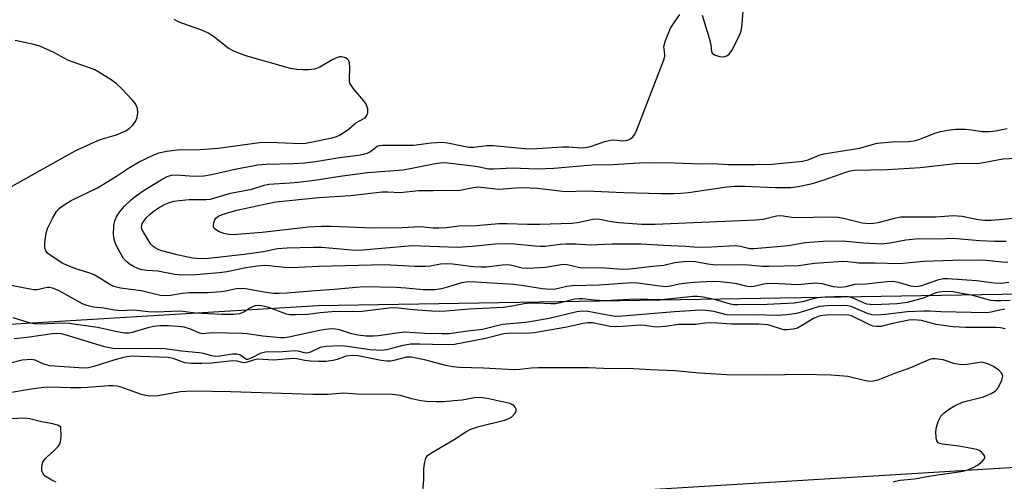
# Model space of a CAD drawing. Units: inches. Extents: x 1279761 to 1285761, y 489452 to 493453.
# Drawn here: x 1280045 to 1280287, y 491206 to 491319 of the extents above; entities that cross this region are included whole.
import ezdxf

# ---------------------------------------------------------------- set-up
doc = ezdxf.new("R2010")
doc.units = ezdxf.units.IN
doc.header["$MEASUREMENT"] = 0
for name, color, linetype in [('NTRL-Trees', 3, 'Continuous'), ('TRANS-Street Sidewalk', 7, 'Continuous'), ('Undefined', 1, 'Continuous')]:
    doc.layers.add(name, color=color, linetype=linetype)

msp = doc.modelspace()

# ---------------------------------------------------------------- linework, layer by layer
at = {"layer": 'NTRL-Trees'}
msp.add_lwpolyline([(1279986.09, 491350.26), (1280074.14, 491360.07), (1280104.93, 491363.5), (1280150.41, 491368.56), (1280272.19, 491380.74), (1280334.06, 491396.57), (1280360.96, 491403.45), (1280389.51, 491410.76), (1280414.68, 491416.06), (1280449.99, 491427.02), (1280475.57, 491436.76), (1280490.18, 491442.85), (1280509.29, 491432.54), (1280518.19, 491397.79), (1280517.61, 491361.2), (1280515.76, 491245.56), (1280513.55, 491224.76), (1280487.96, 491217.45), (1280453.73, 491237.01), (1280399.84, 491253.59), (1280118.63, 491248.86), (1280003.9, 491241.9)], dxfattribs=at)
at = {"layer": 'TRANS-Street Sidewalk'}
msp.add_lwpolyline([(1280283.01, 491203.55), (1280279.1, 491203.27), (1280174.39, 491195.63), (1280175.45, 491198.74), (1280177.68, 491202.48), (1280204.04, 491204.05), (1280304.49, 491210.18), (1280330.77, 491211.23), (1280357.06, 491212.05), (1280371.24, 491209.79), (1280384.95, 491207.13), (1280356.51, 491206.32)], close=True, dxfattribs=at)
at = {"layer": 'Undefined'}
for points, elevation in [([(1280212.81, 491320.25), (1280214.53, 491314.58), (1280214.99, 491312.88), (1280215.18, 491311.31), (1280215.33, 491310.88), (1280215.85, 491310.47), (1280217.1, 491310.08), (1280218.18, 491310.03), (1280218.94, 491310.27), (1280219.46, 491310.67), (1280220.12, 491311.58), (1280221.85, 491314.94), (1280222.39, 491316.27), (1280222.66, 491318), (1280223.29, 491326.87)], 326), ([(1280288.1, 491254.61), (1280286.16, 491254.4), (1280284.46, 491254.48), (1280280.16, 491255.06), (1280273.09, 491255.5), (1280271.95, 491255.49), (1280270.56, 491255.21), (1280266.63, 491253.77), (1280265.31, 491253.52), (1280264, 491253.71), (1280261.02, 491254.64), (1280259.6, 491254.84), (1280258.16, 491254.77), (1280252.98, 491254.18), (1280250.21, 491254.14), (1280248.07, 491253.55), (1280246.85, 491253.39), (1280245.05, 491253.57), (1280242.31, 491254.28), (1280240.56, 491254.43), (1280236.35, 491254.08), (1280231.67, 491254.31), (1280229.13, 491254.34), (1280227.99, 491254.18), (1280225.58, 491253.6), (1280224.56, 491253.54), (1280223.53, 491253.7), (1280221.34, 491254.27), (1280220.24, 491254.49), (1280217.24, 491254.8), (1280215.39, 491254.87), (1280210.89, 491254.64), (1280209.2, 491254.48), (1280207.23, 491254.21), (1280205.05, 491253.69), (1280204.06, 491253.56), (1280202.35, 491253.68), (1280197.18, 491254.44), (1280195.62, 491254.52), (1280187.67, 491253.93), (1280180.97, 491253.8), (1280179.62, 491253.6), (1280176.91, 491252.97), (1280175.48, 491252.89), (1280173.72, 491253.03), (1280168.5, 491253.89), (1280166.65, 491254.13), (1280157.32, 491254.72), (1280155.56, 491254.76), (1280153.86, 491254.56), (1280150.67, 491253.53), (1280148.95, 491253.05), (1280147.25, 491252.85), (1280144.42, 491252.85), (1280140.18, 491253.25), (1280137.69, 491253.4), (1280130, 491253.55), (1280127.97, 491253.43), (1280122.6, 491252.87), (1280118.05, 491252.6), (1280111, 491251.96), (1280109.1, 491251.88), (1280107.72, 491251.94), (1280105.44, 491252.21), (1280100.84, 491253.06), (1280099.54, 491253.16), (1280098.52, 491253.06), (1280096, 491252.49), (1280094.83, 491252.34), (1280091.57, 491252.12), (1280086.99, 491252.12), (1280085.31, 491251.94), (1280082.47, 491251.43), (1280081.36, 491251.33), (1280079.98, 491251.42), (1280075.29, 491252.54), (1280070.21, 491253.26), (1280068.54, 491253.65), (1280067.54, 491254.12), (1280064.72, 491255.95), (1280063.73, 491256.47), (1280062.68, 491256.88), (1280059.01, 491258.04), (1280056.03, 491259.3), (1280052.95, 491261.3), (1280052.32, 491261.81), (1280051.87, 491262.36), (1280051.64, 491263.07), (1280051.65, 491264.46), (1280051.92, 491266.74), (1280052.25, 491267.84), (1280053.57, 491270.5), (1280054.47, 491272.02), (1280055.24, 491272.83), (1280056.36, 491273.69), (1280058.12, 491274.72), (1280064.52, 491277.86), (1280069.23, 491280.71), (1280072.43, 491282.84), (1280074.74, 491284.21), (1280078.23, 491285.9), (1280079.57, 491286.41), (1280081.55, 491286.85), (1280084.1, 491287.21), (1280085.21, 491287.27), (1280088.59, 491287.18), (1280094.11, 491287.61), (1280104.32, 491288.98), (1280106.67, 491289.02), (1280114.33, 491288.76), (1280115.49, 491288.83), (1280116.89, 491289.06), (1280122.08, 491290.12), (1280123.15, 491290.43), (1280123.94, 491290.79), (1280125.92, 491292.07), (1280127.94, 491293.82), (1280130.19, 491295.07), (1280130.62, 491295.57), (1280130.86, 491296.23), (1280130.85, 491297.22), (1280130.69, 491297.77), (1280130.33, 491298.56), (1280129.85, 491299.23), (1280127.47, 491301.96), (1280126.55, 491303.35), (1280126.38, 491303.87), (1280126.32, 491304.44), (1280126.4, 491307.43), (1280126.32, 491308.5), (1280126.07, 491309.18), (1280125.75, 491309.51), (1280125.34, 491309.75), (1280124.4, 491310.03), (1280123.9, 491310.01), (1280123.4, 491309.86), (1280122.14, 491309.25), (1280119.07, 491307.45), (1280118.27, 491307.11), (1280117.73, 491306.98), (1280116.33, 491306.82), (1280114.9, 491306.78), (1280113.46, 491306.89), (1280111.86, 491307.16), (1280100.91, 491310.26), (1280098.16, 491311.31), (1280096.62, 491312.1), (1280093.33, 491314.72), (1280091.63, 491315.86), (1280090.31, 491316.43), (1280084.58, 491318.48), (1280083.37, 491319.15)], 324), ([(1280287.81, 491259.5), (1280286.33, 491259.58), (1280281.78, 491260.07), (1280274.35, 491260.01), (1280267.15, 491259.81), (1280261.31, 491259.16), (1280255.2, 491259.4), (1280251.29, 491259.35), (1280248.56, 491259.7), (1280247.37, 491259.74), (1280240.43, 491259.25), (1280236.45, 491258.7), (1280229.24, 491258.52), (1280227.67, 491258.56), (1280224.13, 491258.86), (1280222.16, 491258.95), (1280216.19, 491258.89), (1280214.24, 491259.11), (1280211.16, 491259.66), (1280209.08, 491259.81), (1280206.18, 491259.47), (1280203.46, 491258.81), (1280200.65, 491258.58), (1280195.16, 491257.9), (1280193.57, 491257.81), (1280192.2, 491257.85), (1280187.94, 491258.19), (1280183.39, 491258.15), (1280182.52, 491258.28), (1280179.73, 491258.92), (1280178.77, 491259.01), (1280177.74, 491258.91), (1280174.39, 491258.31), (1280170.11, 491258.02), (1280168.69, 491258.15), (1280166.14, 491258.78), (1280165.15, 491258.92), (1280163.78, 491258.87), (1280159.99, 491258.4), (1280158.54, 491258.36), (1280156.8, 491258.46), (1280151.64, 491259.11), (1280150.2, 491259.21), (1280148.66, 491259.1), (1280146.11, 491258.62), (1280144.98, 491258.51), (1280142.4, 491258.55), (1280135.04, 491258.94), (1280118.86, 491258.51), (1280112.1, 491258.2), (1280110.44, 491258.27), (1280106.65, 491258.74), (1280105.48, 491258.81), (1280103.78, 491258.66), (1280100.9, 491258.21), (1280096.33, 491257.25), (1280094.39, 491256.96), (1280088.66, 491256.53), (1280085.18, 491256.39), (1280083.54, 491256.6), (1280079.31, 491257.4), (1280076.73, 491257.54), (1280075.45, 491257.74), (1280074.42, 491258.06), (1280073.38, 491258.55), (1280072.39, 491259.13), (1280071.71, 491259.67), (1280070.93, 491260.53), (1280070.16, 491261.8), (1280069.07, 491263.94), (1280068.66, 491265.19), (1280068.48, 491266.54), (1280068.56, 491268.63), (1280068.78, 491269.76), (1280069.19, 491270.75), (1280069.93, 491271.89), (1280071.17, 491273.35), (1280072.79, 491274.91), (1280074.1, 491276.01), (1280075.99, 491277.32), (1280080.14, 491279.85), (1280081.66, 491280.66), (1280082.69, 491280.96), (1280083.92, 491281.01), (1280088.15, 491280.74), (1280090.65, 491280.78), (1280092.54, 491281.1), (1280098.65, 491282.54), (1280103.84, 491283.52), (1280105.85, 491283.66), (1280112.57, 491283.82), (1280115.37, 491284), (1280117.98, 491284.29), (1280123.9, 491285.33), (1280128.5, 491285.85), (1280129.9, 491286.11), (1280130.72, 491286.38), (1280131.48, 491286.78), (1280133.18, 491288.04), (1280133.61, 491288.22), (1280134.42, 491288.34), (1280142.05, 491288.34), (1280146.36, 491288.88), (1280149.01, 491289.05), (1280150.43, 491288.89), (1280154.39, 491288.04), (1280155.66, 491287.85), (1280156.8, 491287.84), (1280160.01, 491288.22), (1280161.57, 491288.26), (1280169.35, 491287.47), (1280171.04, 491287.4), (1280178.59, 491287.94), (1280180.16, 491287.91), (1280183.15, 491287.7), (1280184.27, 491287.72), (1280185.49, 491287.97), (1280189, 491289.2), (1280190.36, 491289.56), (1280191.16, 491289.6), (1280193.3, 491289.4), (1280193.97, 491289.44), (1280194.52, 491289.57), (1280195.28, 491289.91), (1280195.91, 491290.41), (1280196.36, 491291.05), (1280196.85, 491292.06), (1280203.47, 491309.3), (1280203.69, 491310.13), (1280203.73, 491310.67), (1280203.51, 491311.88), (1280203.47, 491312.58), (1280203.82, 491313.98), (1280205.12, 491317), (1280206.19, 491318.74), (1280207.34, 491320.4)], 326), ([(1280037.99, 491275.14), (1280059.26, 491287.01), (1280064.66, 491289.45), (1280065.75, 491289.84), (1280069.22, 491290.84), (1280071.47, 491291.88), (1280072.4, 491292.47), (1280073.23, 491293.22), (1280073.87, 491294.13), (1280074.31, 491295.15), (1280074.46, 491296.22), (1280074.34, 491297.29), (1280073.87, 491298.43), (1280073.21, 491299.32), (1280070.38, 491302.29), (1280069.12, 491303.49), (1280067.92, 491304.34), (1280064.91, 491306.22), (1280063.89, 491306.78), (1280062.61, 491307.34), (1280058.85, 491308.59), (1280057.47, 491309.12), (1280053.81, 491311.08), (1280050.38, 491312.61), (1280048.96, 491313), (1280044.33, 491313.98)], 322), ([(1280287.38, 491264.69), (1280284.59, 491264.66), (1280280.98, 491264.84), (1280274.33, 491265.43), (1280270.84, 491265.29), (1280265.95, 491265.3), (1280262.8, 491264.99), (1280258.92, 491264.25), (1280256.81, 491264.06), (1280252.38, 491264.3), (1280247.35, 491264.77), (1280242.55, 491264.67), (1280238.15, 491264.32), (1280234.01, 491263.58), (1280225.6, 491262.85), (1280224.54, 491262.91), (1280222.26, 491263.42), (1280220.93, 491263.58), (1280215.18, 491263.27), (1280211.77, 491263.2), (1280208.83, 491263.43), (1280203.37, 491263.66), (1280197.9, 491264.03), (1280190.76, 491264.02), (1280185.44, 491263.8), (1280181.98, 491263.99), (1280179.45, 491264.03), (1280178.05, 491263.98), (1280174.34, 491263.49), (1280173.19, 491263.42), (1280171.84, 491263.5), (1280166.83, 491264.06), (1280165.14, 491264.13), (1280162.12, 491264), (1280156.42, 491263.42), (1280152.84, 491263.2), (1280141.74, 491263.61), (1280128.7, 491262.49), (1280126.83, 491262.55), (1280119.57, 491263.2), (1280117.52, 491263.23), (1280111.06, 491263.08), (1280108.71, 491262.92), (1280105.3, 491262.17), (1280100.55, 491261.48), (1280091.78, 491260.49), (1280089.85, 491260.4), (1280087.88, 491260.62), (1280084.44, 491261.29), (1280080.29, 491262.39), (1280079.46, 491262.68), (1280078.68, 491263.09), (1280078.22, 491263.44), (1280077.66, 491264.06), (1280075.79, 491266.94), (1280075.45, 491267.69), (1280075.36, 491268.17), (1280075.38, 491268.62), (1280075.53, 491269.08), (1280075.97, 491269.78), (1280076.52, 491270.45), (1280077.53, 491271.5), (1280078.2, 491272.05), (1280079.66, 491273.01), (1280081.17, 491273.87), (1280082.21, 491274.27), (1280083.28, 491274.55), (1280084.7, 491274.75), (1280087.01, 491274.95), (1280088.43, 491275.01), (1280091.09, 491274.99), (1280092.28, 491275.11), (1280097.13, 491276.57), (1280102.36, 491277.52), (1280105.44, 491278.53), (1280106.56, 491278.77), (1280111.76, 491279.09), (1280113.76, 491279.28), (1280117.74, 491279.73), (1280124.06, 491280.74), (1280130.78, 491281.58), (1280139.48, 491282.27), (1280141.21, 491282.56), (1280146.92, 491283.77), (1280148.58, 491284), (1280149.67, 491284.05), (1280151.1, 491283.94), (1280157.32, 491283.14), (1280160.53, 491282.53), (1280161.69, 491282.51), (1280166.34, 491282.77), (1280172.33, 491282.48), (1280176.44, 491282.7), (1280185.85, 491283.48), (1280191.03, 491283.6), (1280197.44, 491283.97), (1280201.15, 491284.05), (1280206.14, 491284), (1280212.28, 491283.73), (1280215.45, 491283.81), (1280219.26, 491283.59), (1280225.86, 491283.57), (1280230.03, 491283.68), (1280237.42, 491284.36), (1280238.85, 491284.72), (1280241.53, 491285.84), (1280242.72, 491286.22), (1280251.4, 491287.62), (1280255.81, 491288.8), (1280259.35, 491289.15), (1280263.45, 491289.21), (1280264.84, 491289.38), (1280265.95, 491289.73), (1280270.2, 491291.35), (1280271.35, 491291.66), (1280273.06, 491291.97), (1280275.07, 491292.21), (1280277.43, 491292.21), (1280278.9, 491292.12), (1280281.59, 491291.71), (1280283.31, 491291.66), (1280284.76, 491291.82), (1280287.63, 491292.41)], 328), ([(1280290.23, 491270.37), (1280283.71, 491269.87), (1280282.21, 491269.84), (1280280.54, 491270.03), (1280276.65, 491270.82), (1280274.44, 491271), (1280270.14, 491270.69), (1280261.61, 491270.64), (1280260.05, 491270.36), (1280255.91, 491269.28), (1280254.85, 491269.1), (1280253.78, 491269.02), (1280252.1, 491269.21), (1280247.55, 491270.35), (1280246.23, 491270.57), (1280244.11, 491270.64), (1280235.95, 491270.47), (1280234.82, 491270.57), (1280232.15, 491271.02), (1280231.06, 491270.89), (1280227.79, 491270.11), (1280226.05, 491269.9), (1280201.32, 491268.85), (1280198.02, 491268.87), (1280192.41, 491269.24), (1280190.55, 491269.49), (1280187.73, 491270.06), (1280186.87, 491270.13), (1280186.07, 491270.05), (1280182.25, 491269.29), (1280180.85, 491269.13), (1280172.96, 491268.83), (1280170.02, 491268.84), (1280165.02, 491269.02), (1280162.97, 491269), (1280157.46, 491268.56), (1280153.13, 491268.42), (1280150.11, 491268.06), (1280148.34, 491267.95), (1280146.88, 491267.98), (1280143.88, 491268.29), (1280139.2, 491268.02), (1280132.27, 491267.99), (1280121.8, 491268.38), (1280119.5, 491268.38), (1280116.27, 491268.16), (1280104.94, 491266.87), (1280097.81, 491266.31), (1280096.75, 491266.38), (1280095.52, 491266.66), (1280094.24, 491267.16), (1280093.37, 491267.68), (1280093.09, 491268.02), (1280092.98, 491268.47), (1280093.07, 491269.24), (1280093.33, 491270), (1280093.61, 491270.44), (1280094.2, 491270.88), (1280095.16, 491271.31), (1280096.72, 491271.83), (1280098.73, 491272.34), (1280105.94, 491273.94), (1280108.31, 491274.41), (1280118.87, 491275.48), (1280126.61, 491276.01), (1280134.33, 491276.84), (1280135.79, 491276.89), (1280138.74, 491276.7), (1280143.31, 491277.17), (1280146.98, 491277.18), (1280149.47, 491277.3), (1280152.76, 491277.21), (1280153.88, 491277.35), (1280156.72, 491277.96), (1280157.84, 491278.08), (1280162.97, 491277.56), (1280168.22, 491277.9), (1280170.6, 491277.89), (1280172.46, 491277.75), (1280179.28, 491276.99), (1280184.53, 491277.12), (1280193.57, 491276.74), (1280202.74, 491276.5), (1280205.87, 491276.48), (1280207.58, 491276.55), (1280209.5, 491276.74), (1280218.88, 491278.09), (1280220.84, 491278.28), (1280223.31, 491278.3), (1280230.72, 491277.94), (1280234.56, 491277.92), (1280236.4, 491278.15), (1280239.56, 491278.85), (1280242.49, 491279.72), (1280248.05, 491281.71), (1280249.19, 491282), (1280250.25, 491282.15), (1280258.23, 491282.38), (1280266.28, 491282.85), (1280274.97, 491283.86), (1280280.88, 491283.94), (1280282.23, 491284.13), (1280286.59, 491284.99), (1280291.16, 491285.22)], 330), ([(1280288.43, 491250.22), (1280286.16, 491250.09), (1280284.69, 491250.11), (1280283.69, 491250.23), (1280278.9, 491251.47), (1280276.98, 491251.87), (1280274.33, 491252.31), (1280272.43, 491252.38), (1280271, 491252.25), (1280270.18, 491252.07), (1280267.06, 491250.77), (1280263.09, 491249.67), (1280260.7, 491249.38), (1280254.94, 491249.17), (1280254.08, 491249.19), (1280253.23, 491249.33), (1280252.46, 491249.6), (1280249.86, 491250.81), (1280248.71, 491251.06), (1280247.55, 491251.16), (1280242.99, 491251.03), (1280241.23, 491250.89), (1280240.09, 491250.64), (1280237.46, 491249.86), (1280235.44, 491249.55), (1280228.79, 491249.24), (1280221.62, 491249.13), (1280220.59, 491249.17), (1280219.8, 491249.3), (1280216.17, 491250.4), (1280213.09, 491251.04), (1280211.68, 491251.22), (1280210.53, 491251.18), (1280205.26, 491250.57), (1280202.63, 491250.4), (1280196.47, 491250.56), (1280189.02, 491250.15), (1280186.39, 491250.3), (1280183.47, 491250.61), (1280182.66, 491250.63), (1280181.66, 491250.51), (1280178.13, 491249.62), (1280176.84, 491249.41), (1280175.76, 491249.36), (1280172.25, 491249.54), (1280170.58, 491249.51), (1280169.18, 491249.36), (1280165.79, 491248.72), (1280164.04, 491248.5), (1280155.69, 491248.04), (1280150.06, 491247.58), (1280148.54, 491247.52), (1280146.58, 491247.58), (1280141.95, 491247.93), (1280138.28, 491248.32), (1280136.77, 491248.37), (1280129.45, 491247.5), (1280122.03, 491247.46), (1280119.14, 491247.2), (1280116.15, 491246.77), (1280113.19, 491246.65), (1280111.72, 491246.69), (1280110.91, 491246.82), (1280106.55, 491248.48), (1280105.15, 491248.85), (1280104.04, 491248.98), (1280103.23, 491248.89), (1280102.71, 491248.74), (1280101.94, 491248.34), (1280100.46, 491247.37), (1280099.36, 491246.93), (1280097.92, 491246.78), (1280094.96, 491246.79), (1280088.6, 491247.08), (1280086.04, 491247.46), (1280084.96, 491247.55), (1280078.68, 491247.35), (1280077.05, 491247.43), (1280073.49, 491247.84), (1280070, 491247.68), (1280068.69, 491247.82), (1280066.14, 491248.3), (1280063.56, 491248.59), (1280061.94, 491248.97), (1280060.87, 491249.38), (1280055.01, 491252.62), (1280053.47, 491253.26), (1280052.71, 491253.39), (1280052.19, 491253.39), (1280049.72, 491252.82), (1280048.87, 491252.83), (1280048.01, 491252.95), (1280043.4, 491253.9)], 322), ([(1280287.12, 491248.05), (1280285.43, 491247.72), (1280283.76, 491247.3), (1280282.55, 491247.16), (1280271.37, 491247.44), (1280268.67, 491247.61), (1280267.22, 491247.61), (1280263.16, 491247.45), (1280257.83, 491246.74), (1280255.6, 491246.61), (1280254.49, 491246.71), (1280253.43, 491246.98), (1280249.41, 491248.71), (1280248.57, 491248.88), (1280247.41, 491248.95), (1280243.58, 491248.86), (1280241.64, 491248.7), (1280240.48, 491248.41), (1280237.74, 491247.47), (1280236.02, 491247.04), (1280233.73, 491246.71), (1280231.43, 491246.53), (1280225.8, 491246.7), (1280219.81, 491246.58), (1280218.85, 491246.7), (1280215.71, 491247.5), (1280213.79, 491247.76), (1280212.42, 491247.83), (1280206.03, 491247.46), (1280193.3, 491246.36), (1280191.62, 491246.29), (1280190.05, 491246.49), (1280184.89, 491247.53), (1280183.47, 491247.62), (1280182.1, 491247.43), (1280175.3, 491245.8), (1280171.06, 491245.01), (1280169.42, 491244.78), (1280163.86, 491244.35), (1280158.95, 491243.07), (1280154.74, 491242.61), (1280150.78, 491242.05), (1280149.05, 491242), (1280144.73, 491242.09), (1280140.02, 491242.4), (1280138.57, 491242.27), (1280133.39, 491241.5), (1280132.23, 491241.43), (1280130.44, 491241.45), (1280128.42, 491241.66), (1280126.57, 491242.14), (1280123.88, 491243.01), (1280122.93, 491243.18), (1280122.06, 491243.23), (1280120.4, 491243.09), (1280118.98, 491242.85), (1280111.45, 491241.17), (1280110.37, 491241.03), (1280109.43, 491241.01), (1280105.07, 491241.44), (1280101.26, 491242.02), (1280100.02, 491242.13), (1280092.81, 491242.24), (1280090.24, 491242.06), (1280089.44, 491242.24), (1280087.34, 491243.14), (1280085.77, 491243.65), (1280084.33, 491243.86), (1280081.95, 491244), (1280079.85, 491243.99), (1280078.35, 491243.85), (1280076.89, 491243.5), (1280073.06, 491242.34), (1280072.24, 491242.18), (1280071.29, 491242.17), (1280069.36, 491242.48), (1280064.55, 491243.54), (1280057.56, 491244.55), (1280055.81, 491244.65), (1280050.52, 491244.4), (1280048.91, 491244.49), (1280047.51, 491244.83), (1280043.89, 491245.93)], 320), ([(1280287.15, 491243.23), (1280286.02, 491243.49), (1280284.91, 491243.56), (1280277.53, 491243.6), (1280274.4, 491243.75), (1280270.26, 491244.28), (1280266.67, 491245.29), (1280264.8, 491245.48), (1280263.51, 491245.36), (1280261.55, 491245), (1280259.23, 491244.5), (1280256.72, 491243.85), (1280255.62, 491243.78), (1280254.81, 491243.91), (1280253.99, 491244.2), (1280249.48, 491246.4), (1280248.75, 491246.61), (1280247.61, 491246.7), (1280243.22, 491246.62), (1280241.79, 491246.43), (1280240.16, 491245.77), (1280237.23, 491243.96), (1280236.23, 491243.43), (1280235.14, 491243.13), (1280233.71, 491242.98), (1280232.86, 491243.02), (1280232.29, 491243.14), (1280229.79, 491243.99), (1280228.94, 491244.2), (1280226.73, 491244.42), (1280219.93, 491244.41), (1280216.69, 491244.64), (1280214.63, 491244.69), (1280213.6, 491244.64), (1280211.19, 491244.32), (1280207.11, 491244.32), (1280203.76, 491243.86), (1280201.74, 491243.69), (1280200.88, 491243.7), (1280198.79, 491244.05), (1280197.65, 491244.14), (1280193.32, 491243.78), (1280191.66, 491243.73), (1280190.3, 491243.83), (1280185.98, 491244.7), (1280184.81, 491244.76), (1280183.66, 491244.58), (1280179.65, 491243.66), (1280171.61, 491242.27), (1280169.73, 491242.13), (1280166.12, 491242.2), (1280164.23, 491242.05), (1280159.7, 491240.87), (1280152.12, 491239.43), (1280149.86, 491239.32), (1280143.56, 491239.51), (1280141.31, 491239.48), (1280139.12, 491239.08), (1280135.46, 491238.08), (1280134.31, 491237.94), (1280131.4, 491238.11), (1280125.2, 491239), (1280124.11, 491239.04), (1280120.64, 491238.91), (1280119.19, 491238.67), (1280116.78, 491237.52), (1280115.88, 491237.28), (1280115.25, 491237.32), (1280113.83, 491237.78), (1280113.02, 491237.86), (1280108.93, 491237.55), (1280106.54, 491237.6), (1280105.74, 491237.53), (1280104.45, 491237.18), (1280102.25, 491236.01), (1280101.36, 491235.73), (1280101.06, 491235.75), (1280100.65, 491235.95), (1280099.47, 491236.85), (1280098.76, 491237.06), (1280097.67, 491237.01), (1280094.57, 491236.54), (1280093.45, 491236.48), (1280092.63, 491236.58), (1280090.54, 491237.18), (1280089.52, 491237.39), (1280085.17, 491237.74), (1280081.06, 491238.3), (1280077.36, 491238.4), (1280070.05, 491238.31), (1280068.32, 491238.43), (1280066.3, 491238.85), (1280056.61, 491241.8), (1280055.74, 491242.01), (1280054.76, 491242.12), (1280053.39, 491242.02), (1280047.33, 491241.13), (1280044.14, 491240.8)], 318), ([(1280144.16, 491201.75), (1280144.55, 491206.22), (1280144.6, 491208.77), (1280144.72, 491210.2), (1280145.04, 491211.52), (1280145.51, 491212.16), (1280146.69, 491213), (1280152, 491216.08), (1280154.89, 491217.96), (1280156.13, 491218.66), (1280158.06, 491219.27), (1280164.34, 491220.81), (1280165.43, 491221.22), (1280166.13, 491221.68), (1280166.91, 491222.45), (1280167.23, 491223.08), (1280167.21, 491223.54), (1280167.02, 491223.99), (1280166.71, 491224.38), (1280166.35, 491224.63), (1280165.7, 491224.92), (1280160.51, 491226.1), (1280158.6, 491226.36), (1280157.03, 491226.32), (1280153.96, 491225.78), (1280151.97, 491225.55), (1280149.38, 491225.34), (1280147.64, 491225.3), (1280145.28, 491225.41), (1280143.86, 491225.57), (1280141.68, 491226.04), (1280138.83, 491226.86), (1280136.91, 491227.11), (1280128.15, 491227.25), (1280124.96, 491227.48), (1280121.05, 491227.12), (1280117.4, 491227.1), (1280097.16, 491227.76), (1280087.89, 491227.91), (1280086.3, 491227.88), (1280084.88, 491227.75), (1280079.33, 491226.84), (1280077.57, 491226.76), (1280076.41, 491226.87), (1280075.57, 491227.06), (1280073.92, 491227.6), (1280070.39, 491228.94), (1280069.39, 491229.17), (1280068.37, 491229.28), (1280067.29, 491229.27), (1280062.17, 491228.81), (1280060.43, 491228.74), (1280057.86, 491228.74), (1280053.09, 491228.9), (1280051.34, 491228.86), (1280048.28, 491228.44), (1280042.51, 491227.45)], 314), ([(1280054.37, 491205.61), (1280053.35, 491206.08), (1280052.38, 491206.64), (1280051.71, 491207.11), (1280051.19, 491207.67), (1280050.93, 491208.39), (1280050.86, 491209.18), (1280050.96, 491209.97), (1280051.17, 491210.49), (1280051.63, 491211.22), (1280052.19, 491211.87), (1280053.86, 491213.33), (1280054.88, 491214.34), (1280055.34, 491215.02), (1280055.5, 491215.55), (1280055.61, 491216.81), (1280055.59, 491219.13), (1280054.96, 491219.51), (1280053.56, 491219.97), (1280050.84, 491220.4), (1280047.95, 491221.12), (1280046.63, 491221.3), (1280041.58, 491221.05)], 312)]:
    msp.add_lwpolyline(points, dxfattribs=dict(at, elevation=elevation))
msp.add_polyline3d([(1280259.81, 491205.66, 316), (1280260.26, 491205.88, 316), (1280261.38, 491206.1, 316), (1280264.95, 491206.44, 316), (1280268.43, 491207.07, 316), (1280276.83, 491208.31, 316), (1280277.97, 491208.64, 316), (1280279.33, 491209.21, 316), (1280280.35, 491209.79, 316), (1280281.51, 491210.7, 316), (1280282.03, 491211.29, 316), (1280282.19, 491211.69, 316), (1280282.16, 491211.9, 316), (1280281.96, 491212.32, 316), (1280281.42, 491212.92, 316), (1280280.98, 491213.27, 316), (1280280.49, 491213.53, 316), (1280279.42, 491213.81, 316), (1280275.77, 491214.47, 316), (1280271.69, 491214.93, 316), (1280271.18, 491215.07, 316), (1280270.74, 491215.3, 316), (1280270.4, 491215.78, 316), (1280270.23, 491216.56, 316), (1280270.17, 491218, 316), (1280270.3, 491219.15, 316), (1280270.75, 491220.54, 316), (1280271.41, 491221.81, 316), (1280272.17, 491222.62, 316), (1280273.51, 491223.65, 316), (1280275.08, 491224.48, 316), (1280276.98, 491225.3, 316), (1280281.89, 491226.57, 316), (1280283.77, 491227.37, 316), (1280284.74, 491227.95, 316), (1280285.13, 491228.34, 316), (1280285.45, 491228.8, 316), (1280286.32, 491230.62, 316), (1280286.57, 491231.64, 316), (1280286.55, 491231.88, 316), (1280286.35, 491232.31, 316), (1280285.61, 491233.08, 316), (1280284.27, 491233.98, 316), (1280283.11, 491234.55, 316), (1280281.79, 491235.02, 316), (1280281.37, 491235.09, 316), (1280277.82, 491234.5, 316), (1280276.38, 491234.43, 316), (1280274.54, 491234.73, 316), (1280271.92, 491235.63, 316), (1280269.98, 491235.92, 316), (1280269.17, 491235.88, 316), (1280268.42, 491235.66, 316), (1280263.93, 491233.64, 316), (1280260, 491232.31, 316), (1280255.91, 491230.68, 316), (1280254.83, 491230.39, 316), (1280254.06, 491230.35, 316), (1280252.93, 491230.5, 316), (1280248.57, 491231.53, 316), (1280244.53, 491231.85, 316), (1280237.39, 491232, 316), (1280228.85, 491231.84, 316), (1280218.94, 491231.98, 316), (1280212.22, 491232.38, 316), (1280206.13, 491232.92, 316), (1280200.2, 491233.18, 316), (1280194.82, 491233.52, 316), (1280190.47, 491233.41, 316), (1280185, 491233.69, 316), (1280172.72, 491233.7, 316), (1280170.94, 491233.63, 316), (1280168.16, 491233.28, 316), (1280166.85, 491233.22, 316), (1280159.22, 491233.62, 316), (1280153.37, 491233.78, 316), (1280151.66, 491233.94, 316), (1280149.97, 491234.22, 316), (1280144.74, 491235.65, 316), (1280141.44, 491236.31, 316), (1280140.35, 491236.3, 316), (1280137.25, 491235.47, 316), (1280136.38, 491235.32, 316), (1280135.52, 491235.28, 316), (1280134.1, 491235.47, 316), (1280128.43, 491236.58, 316), (1280127.08, 491236.71, 316), (1280125.51, 491236.54, 316), (1280123.29, 491235.72, 316), (1280122.32, 491235.44, 316), (1280120.55, 491235.25, 316), (1280118.76, 491235.21, 316), (1280116.71, 491235.35, 316), (1280115.43, 491235.49, 316), (1280113.47, 491235.89, 316), (1280112.43, 491235.95, 316), (1280107.83, 491235.52, 316), (1280103.91, 491235.79, 316), (1280103.07, 491235.64, 316), (1280101.28, 491235.05, 316), (1280100.56, 491234.93, 316), (1280100.03, 491234.98, 316), (1280098.83, 491235.31, 316), (1280097.78, 491235.36, 316), (1280092.51, 491234.81, 316), (1280090.17, 491234.73, 316), (1280087.59, 491234.77, 316), (1280085.98, 491234.93, 316), (1280085.03, 491235.2, 316), (1280083.12, 491235.96, 316), (1280081.87, 491236.18, 316), (1280075.11, 491236.49, 316), (1280073.09, 491236.51, 316), (1280071.77, 491236.39, 316), (1280070.69, 491236.16, 316), (1280068.82, 491235.65, 316), (1280063.67, 491233.99, 316), (1280062.3, 491233.69, 316), (1280061.21, 491233.58, 316), (1280052.81, 491234.15, 316), (1280051.23, 491234.63, 316), (1280049.29, 491235.59, 316), (1280048.26, 491235.75, 316), (1280046.08, 491235.52, 316), (1280042.88, 491234.7, 316)], dxfattribs=at)

doc.saveas('drawing.dxf')
